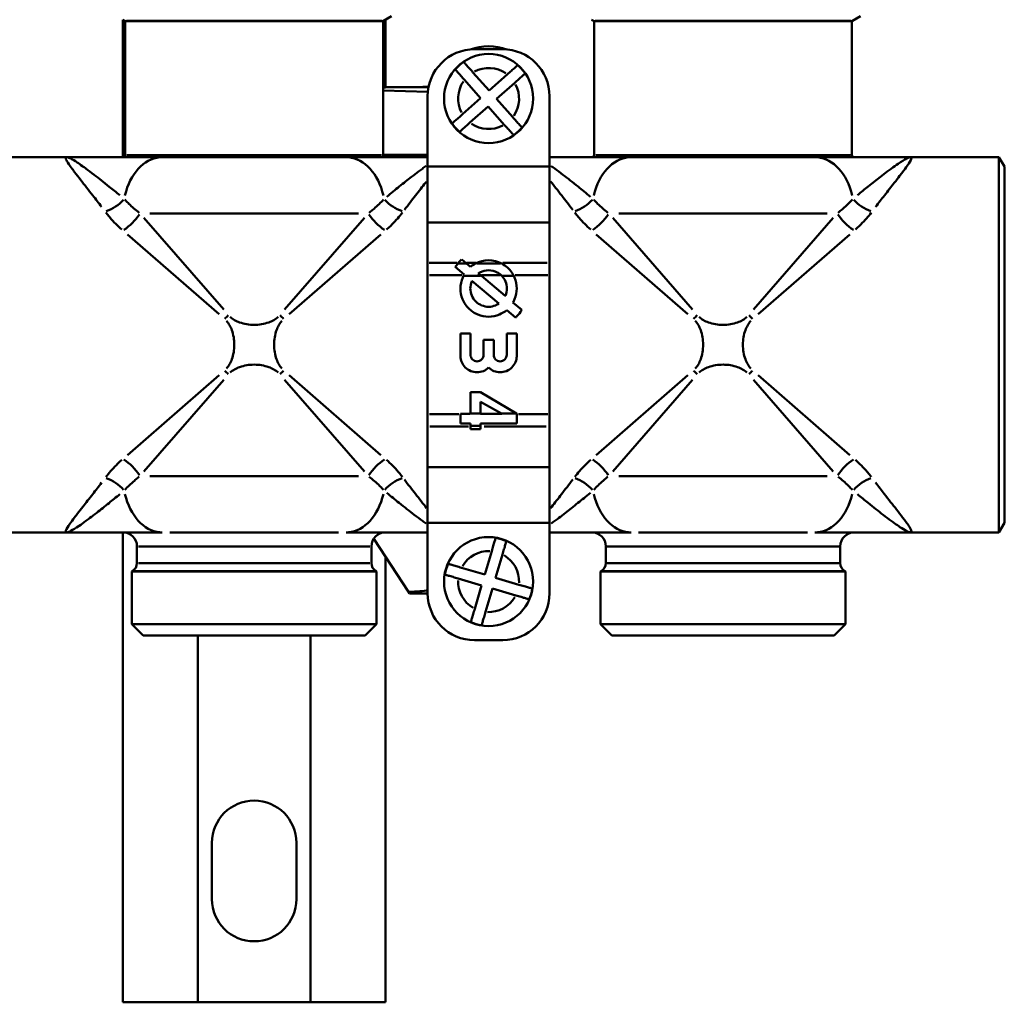
# Model space of a CAD drawing. Extents: x 245 to 8307, y 0 to 1043.
# Drawn here: x 1109 to 1214, y 163 to 267 of the extents above; entities that cross this region are included whole.
import ezdxf

# ---------------------------------------------------------------- set-up
doc = ezdxf.new("R2010")
doc.units = 0
doc.layers.add('AM_0', color=7, linetype='CONTINUOUS', lineweight=50)

# ---------------------------------------------------------------- blocks, each defined once
blk = doc.blocks.new('0609-06-10')
at = {"layer": 'AM_0'}
for p, q in [((141.2, -185.47), (140.99, -185.35)), ((141, -200), (141, -185.36)), ((141.25, -185.5), (168.75, -185.5)), ((141.25, -199.8), (141.25, -185.5)), ((141.37, -185.47), (168.63, -185.47)), ((168.75, -199.8), (168.75, -185.5)), ((168.8, -185.47), (169.66, -184.97)), ((169, -185.36), (169, -192.57)), ((191.2, -185.47), (190.99, -185.35)), ((191.25, -185.5), (218.75, -185.5)), ((191.25, -199.8), (191.25, -185.5)), ((191.37, -185.47), (218.63, -185.47)), ((218.75, -199.8), (218.75, -185.5)), ((218.8, -185.47), (219.66, -184.97)), ((178.5, -188.5), (181.5, -188.5)), ((178.33, -190.96), (180.05, -192.9)), ((179.15, -193.7), (177.43, -191.76)), ((180.05, -192.9), (181.99, -191.18)), ((182.79, -192.08), (180.85, -193.8)), ((168.75, -192.57), (169, -192.57)), ((173.52, -193.05), (168.75, -192.89)), ((169, -192.53), (173, -192.53)), ((173, -192.5), (173.6, -192.5)), ((173, -192.5), (173, -192.53)), ((173, -192.53), (173.6, -192.53)), ((173.5, -193.5), (173.5, -201)), ((177.21, -195.42), (179.15, -193.7)), ((180.85, -193.8), (182.57, -195.74)), ((186.5, -201), (186.5, -193.5)), ((179.95, -194.6), (178.01, -196.32)), ((181.67, -196.54), (179.95, -194.6)), ((125, -200), (135, -200)), ((141.42, -199.8), (168.58, -199.8)), ((145.2, -200), (164.8, -200)), ((173.5, -199.75), (168.75, -199.75)), ((191.42, -199.8), (218.58, -199.8)), ((195.2, -200), (214.8, -200)), ((225, -200), (234.42, -200)), ((234.42, -200), (234.42, -240)), ((235, -201), (234.42, -200)), ((173.5, -201), (173.5, -206.96)), ((173.5, -201), (186.5, -201)), ((186.5, -206.96), (186.5, -201)), ((235, -201), (235, -239)), ((143.24, -206.48), (151.75, -216.26)), ((166.11, -206), (143.89, -206)), ((158.25, -216.26), (166.76, -206.48)), ((193.24, -206.48), (201.75, -216.26)), ((216.11, -206), (193.89, -206)), ((208.25, -216.26), (216.76, -206.48)), ((173.5, -206.96), (173.5, -211.28)), ((173.5, -206.96), (186.5, -206.96)), ((186.5, -211.28), (186.5, -206.96)), ((151.26, -216.75), (141.48, -208.24)), ((168.52, -208.24), (158.74, -216.75)), ((201.26, -216.75), (191.48, -208.24)), ((218.52, -208.24), (208.74, -216.75)), ((177.13, -210.9), (177.66, -211.35)), ((173.5, -212.59), (173.5, -211.28)), ((176.6, -211.28), (173.66, -211.28)), ((176.45, -211.71), (177.4, -212.51)), ((177.61, -211.35), (176.76, -211.35)), ((178.67, -211.28), (177.64, -211.28)), ((178.07, -211.7), (177.66, -211.35)), ((181.27, -211.35), (178.73, -211.35)), ((186.24, -211.28), (181.53, -211.28)), ((186.5, -211.28), (186.5, -212.59)), ((173.5, -212.59), (173.5, -227.41)), ((173.69, -212.59), (177.16, -212.59)), ((179.13, -212.67), (177.41, -212.67)), ((179.23, -212.67), (178.9, -212.39)), ((179.23, -212.67), (181.78, -214.8)), ((179.25, -212.59), (181.23, -212.59)), ((182.63, -212.67), (181.48, -212.67)), ((182.84, -212.59), (186.31, -212.59)), ((186.5, -227.41), (186.5, -212.59)), ((181.1, -215.61), (178.22, -213.2)), ((182.6, -215.5), (183.55, -216.29)), ((182.87, -217.1), (181.93, -216.31)), ((177, -218.81), (178.07, -218.81)), ((177, -221.24), (177, -218.81)), ((178.07, -218.81), (178.07, -221.07)), ((181.93, -218.81), (183, -218.81)), ((181.93, -221.07), (181.93, -218.81)), ((183, -218.81), (183, -221.24)), ((179.46, -221.07), (179.46, -219.48)), ((179.46, -219.48), (180.54, -219.48)), ((180.54, -219.48), (180.54, -221.07)), ((141.48, -231.76), (151.26, -223.25)), ((158.74, -223.25), (168.52, -231.76)), ((191.48, -231.76), (201.26, -223.25)), ((208.74, -223.25), (218.52, -231.76)), ((151.75, -223.74), (143.24, -233.52)), ((166.76, -233.52), (158.25, -223.74)), ((201.75, -223.74), (193.24, -233.52)), ((216.76, -233.52), (208.25, -223.74)), ((178.07, -225.07), (179.14, -225.07)), ((178.07, -227.33), (178.07, -225.07)), ((179.14, -225.07), (182.96, -227.33)), ((179.14, -226.09), (179.14, -227.33)), ((181.38, -227.33), (179.14, -226.09)), ((173.5, -228.72), (173.5, -227.41)), ((176.83, -227.41), (173.68, -227.41)), ((177, -227.36), (178.07, -227.36)), ((177, -227.36), (177, -228.38)), ((178.07, -227.33), (178.07, -227.36)), ((179.09, -227.33), (178.13, -227.33)), ((179.14, -227.36), (179.14, -227.33)), ((179.14, -227.36), (181.42, -227.36)), ((181.38, -227.33), (181.42, -227.36)), ((182.88, -227.33), (181.46, -227.33)), ((183, -227.36), (182.96, -227.33)), ((183, -228.38), (183, -227.36)), ((186.33, -227.41), (183.18, -227.41)), ((186.5, -227.41), (186.5, -228.72)), ((173.5, -228.72), (173.5, -233.04)), ((173.73, -228.72), (177.84, -228.72)), ((178.07, -228.38), (177, -228.38)), ((178.07, -228.38), (178.07, -228.65)), ((178.07, -229), (178.07, -228.65)), ((179.09, -228.65), (178.12, -228.65)), ((179.14, -228.65), (179.14, -228.38)), ((183, -228.38), (179.14, -228.38)), ((179.14, -228.65), (179.14, -229)), ((179.51, -228.72), (186.13, -228.72)), ((186.5, -233.04), (186.5, -228.72)), ((179.14, -229), (178.07, -229)), ((173.5, -233.04), (173.5, -239)), ((173.5, -233.04), (186.5, -233.04)), ((186.5, -239), (186.5, -233.04)), ((143.89, -234), (166.11, -234)), ((193.89, -234), (216.11, -234)), ((173.5, -239), (173.5, -246.5)), ((173.5, -239), (186.5, -239)), ((186.5, -246.5), (186.5, -239)), ((235, -239), (234.42, -240)), ((125, -240), (135, -240)), ((141, -290.1), (141, -240)), ((164, -240), (146, -240)), ((214, -240), (196, -240)), ((225, -240), (234.42, -240)), ((167.75, -240.68), (171.45, -246.35)), ((142.5, -241.5), (142.5, -243.27)), ((167.35, -241.5), (142.65, -241.5)), ((167.5, -241.5), (167.5, -243.27)), ((179.59, -244.51), (180.33, -242.02)), ((181.48, -242.35), (180.74, -244.84)), ((192.5, -241.5), (192.5, -243.27)), ((217.35, -241.5), (192.65, -241.5)), ((217.5, -241.5), (217.5, -243.27)), ((142.65, -243.27), (167.35, -243.27)), ((169, -242.6), (169, -290.1)), ((192.65, -243.27), (217.35, -243.27)), ((168.05, -244.16), (141.95, -244.16)), ((141.95, -249.8), (141.95, -244.16)), ((167.84, -244.13), (142.16, -244.13)), ((168.05, -249.8), (168.05, -244.16)), ((177.1, -243.77), (179.59, -244.51)), ((218.05, -244.16), (191.95, -244.16)), ((191.95, -249.8), (191.95, -244.16)), ((217.84, -244.13), (192.16, -244.13)), ((218.05, -249.8), (218.05, -244.16)), ((179.26, -245.66), (176.77, -244.92)), ((178.52, -248.15), (179.26, -245.66)), ((180.74, -244.84), (183.23, -245.58)), ((171.55, -246.51), (171.45, -246.35)), ((173.5, -246.51), (171.55, -246.51)), ((180.41, -245.99), (179.67, -248.48)), ((182.9, -246.73), (180.41, -245.99)), ((168.05, -249.8), (141.95, -249.8)), ((143.15, -251), (141.95, -249.8)), ((166.85, -251), (168.05, -249.8)), ((218.05, -249.8), (191.95, -249.8)), ((193.15, -251), (191.95, -249.8)), ((216.85, -251), (218.05, -249.8)), ((166.85, -251), (143.15, -251)), ((149, -290.1), (149, -251)), ((161, -290.1), (161, -251)), ((181.5, -251.5), (178.5, -251.5)), ((216.85, -251), (193.15, -251)), ((150.5, -279.1), (150.5, -273.1)), ((159.5, -273.1), (159.5, -279.1)), ((149, -290.1), (141, -290.1)), ((149, -290.1), (161, -290.1)), ((169, -290.1), (161, -290.1))]:
    blk.add_line(p, q, dxfattribs=at)
for centre in [(180, -193.75), (180, -245.25)]:
    blk.add_circle(centre, 4.75, dxfattribs=at)
for centre, radius, start, end in [((141.3, -185.3), 0.2, 240, 270), ((168.7, -185.3), 0.2, 270, 300), ((191.3, -185.3), 0.2, 240, 270), ((218.7, -185.3), 0.2, 270, 300), ((178.5, -193.5), 5, 90, 180), ((181.5, -193.5), 5, 0, 90), ((180, -193.75), 4.72, 124.3406, 138.9478), ((180, -193.75), 3.25, 55.7191, 117.5694), ((180, -193.75), 4.72, 34.3406, 48.9478), ((180, -193.75), 3.25, 145.7191, 207.5694), ((180, -193.75), 3.25, 325.7191, 27.5694), ((180, -193.75), 4.72, 214.3406, 228.9478), ((180, -193.75), 3.25, 235.7191, 297.5694), ((180, -193.75), 4.72, 304.3406, 318.9478), ((141.05, -199.8), 0.2, 270, 0), ((168.95, -199.8), 0.2, 180, 270), ((191.05, -199.8), 0.2, 270, 0), ((218.95, -199.8), 0.2, 180, 270), ((180, -214), 4.23, 132.8226, 141.1184), ((180, -214), 3, 62.0132, 117.9868), ((141, -241.5), 1.5, 0, 90), ((169, -241.5), 1.5, 90, 180), ((191, -241.5), 1.5, 0, 90), ((219, -241.5), 1.5, 90, 180), ((180, -245.25), 4.72, 66.3083, 80.9155), ((180, -245.25), 3.25, 87.6867, 149.5371), ((180, -245.25), 3.25, 357.6867, 59.5371), ((141.5, -243.27), 1, 300, 0), ((168.5, -243.27), 1, 180, 240), ((180, -245.25), 4.72, 156.3083, 170.9155), ((191.5, -243.27), 1, 300, 0), ((218.5, -243.27), 1, 180, 240), ((142.5, -245), 1, 120, 123.367), ((167.5, -245), 1, 56.633, 60), ((192.5, -245), 1, 120, 123.367), ((217.5, -245), 1, 56.633, 60), ((180, -245.25), 3.25, 177.6867, 239.5371), ((178.5, -246.5), 5, 180, 270), ((181.5, -246.5), 5, 270, 0), ((180, -245.25), 4.72, 336.3083, 350.9155), ((180, -245.25), 3.25, 267.6867, 329.5371), ((180, -245.25), 4.72, 246.3083, 260.9155), ((155, -273.1), 4.5, 0, 180), ((155, -279.1), 4.5, 180, 0)]:
    blk.add_arc(centre, radius, start, end, dxfattribs=at)
for centre, major_axis, ratio, start_param, end_param in [((180, -193.95), (0, 5.77), 0.99939, 5.93712, 6.62925), ((145.2, -206), (0, 6), 0.7, 0.065513, 1.244752), ((164.8, -206), (0, 6), 0.7, 5.038433, 6.217672), ((195.2, -206), (0, 6), 0.7, 0.065513, 1.244752), ((214.8, -206), (0, 6), 0.7, 5.038433, 6.217672), ((139.11, -203.68), (2.52, 1.63), 0.64568, 4.358959, 5.113048), ((170.89, -203.68), (2.52, -1.63), 0.64568, 4.31173, 5.065819), ((189.11, -203.68), (2.52, 1.63), 0.64568, 4.358959, 5.113048), ((220.89, -203.68), (2.52, -1.63), 0.64568, 4.31173, 5.065819), ((141, -206), (-2.12, -2.12), 0.476842, 1.170341, 1.971251), ((169, -206), (-2.12, 2.12), 0.476842, 1.170341, 1.971251), ((191, -206), (-2.12, -2.12), 0.476842, 1.170341, 1.971251), ((219, -206), (-2.12, 2.12), 0.476842, 1.170341, 1.971251), ((151.84, -216.84), (2.12, 2.12), 0.097458, 4.624953, 4.799825), ((158.16, -216.84), (-2.12, 2.12), 0.097458, 1.48336, 1.658233), ((201.84, -216.84), (-2.12, -2.12), 0.097458, 1.48336, 1.658233), ((208.16, -216.84), (2.12, -2.12), 0.097458, 4.624953, 4.799825), ((151.84, -223.16), (2.12, -2.12), 0.097458, 1.48336, 1.658233), ((158.16, -223.16), (2.12, 2.12), 0.097458, 1.48336, 1.658233), ((201.84, -223.16), (2.12, -2.12), 0.097458, 1.48336, 1.658233), ((208.16, -223.16), (2.12, 2.12), 0.097458, 1.48336, 1.658233), ((141, -234), (2.12, -2.12), 0.476842, 1.170341, 1.971251), ((169, -234), (2.12, 2.12), 0.476842, 1.170341, 1.971251), ((191, -234), (2.12, -2.12), 0.476842, 1.170341, 1.971251), ((219, -234), (2.12, 2.12), 0.476842, 1.170341, 1.971251), ((139.11, -236.32), (-2.52, 1.63), 0.64568, 4.31173, 5.065819), ((170.89, -236.32), (-2.52, -1.63), 0.64568, 4.358959, 5.113048), ((189.11, -236.32), (-2.52, 1.63), 0.64568, 4.31173, 5.065819), ((220.89, -236.32), (-2.52, -1.63), 0.64568, 4.358959, 5.113048), ((145.2, -234), (0, -6), 0.7, 5.038433, 6.217672), ((164.8, -234), (0, -6), 0.7, 0.065513, 1.244752), ((195.2, -234), (0, -6), 0.7, 5.038433, 6.217672), ((214.8, -234), (0, -6), 0.7, 0.065513, 1.244752), ((159, -246.06), (15, 0), 0.034921, 5.691976, 6.024264)]:
    blk.add_ellipse(centre, major_axis=major_axis, ratio=ratio, start_param=start_param, end_param=end_param, dxfattribs=at)
for points, knots in [([(177.34, -189.85), (177.35, -189.87), (177.37, -189.89), (177.44, -189.97), (177.52, -190.06), (177.7, -190.26), (177.82, -190.4), (178.05, -190.66), (178.2, -190.82), (178.33, -190.96)], [0.0284581, 0.0284581, 0.0284581, 0.0284581, 0.0553511, 0.0553511, 0.1109303, 0.1109303, 0.1669092, 0.1669092, 0.2235372, 0.2235372, 0.2235372, 0.2235372]), ([(177.43, -191.76), (177.3, -191.62), (177.16, -191.45), (176.93, -191.2), (176.8, -191.06), (176.63, -190.86), (176.54, -190.77), (176.47, -190.69), (176.45, -190.67), (176.44, -190.65)], [0.6745085, 0.6745085, 0.6745085, 0.6745085, 0.7311365, 0.7311365, 0.7871154, 0.7871154, 0.8426947, 0.8426947, 0.8695877, 0.8695877, 0.8695877, 0.8695877]), ([(181.99, -191.18), (182.13, -191.05), (182.3, -190.91), (182.55, -190.68), (182.69, -190.55), (182.89, -190.38), (182.98, -190.29), (183.06, -190.22), (183.08, -190.2), (183.1, -190.19)], [0.6745086, 0.6745086, 0.6745086, 0.6745086, 0.7311366, 0.7311366, 0.7871155, 0.7871155, 0.8426947, 0.8426947, 0.8695877, 0.8695877, 0.8695877, 0.8695877]), ([(183.9, -191.09), (183.88, -191.1), (183.86, -191.12), (183.78, -191.19), (183.69, -191.27), (183.49, -191.45), (183.35, -191.57), (183.09, -191.8), (182.93, -191.95), (182.79, -192.08)], [0.0284581, 0.0284581, 0.0284581, 0.0284581, 0.0553511, 0.0553511, 0.1109303, 0.1109303, 0.1669092, 0.1669092, 0.2235372, 0.2235372, 0.2235372, 0.2235372]), ([(176.1, -196.41), (176.12, -196.4), (176.14, -196.38), (176.22, -196.31), (176.31, -196.23), (176.51, -196.05), (176.65, -195.93), (176.91, -195.7), (177.07, -195.55), (177.21, -195.42)], [0.0284581, 0.0284581, 0.0284581, 0.0284581, 0.0553511, 0.0553511, 0.1109303, 0.1109303, 0.1669092, 0.1669092, 0.2235372, 0.2235372, 0.2235372, 0.2235372]), ([(178.01, -196.32), (177.87, -196.45), (177.7, -196.59), (177.45, -196.82), (177.31, -196.95), (177.11, -197.12), (177.02, -197.21), (176.94, -197.28), (176.92, -197.3), (176.9, -197.31)], [0.6745085, 0.6745085, 0.6745085, 0.6745085, 0.7311365, 0.7311365, 0.7871154, 0.7871154, 0.8426947, 0.8426947, 0.8695877, 0.8695877, 0.8695877, 0.8695877]), ([(182.57, -195.74), (182.7, -195.88), (182.84, -196.05), (183.07, -196.3), (183.2, -196.44), (183.37, -196.64), (183.46, -196.73), (183.53, -196.81), (183.55, -196.83), (183.56, -196.85)], [0.6745086, 0.6745086, 0.6745086, 0.6745086, 0.7311366, 0.7311366, 0.7871155, 0.7871155, 0.8426947, 0.8426947, 0.8695877, 0.8695877, 0.8695877, 0.8695877]), ([(182.66, -197.65), (182.65, -197.63), (182.63, -197.61), (182.56, -197.53), (182.48, -197.44), (182.3, -197.24), (182.18, -197.1), (181.95, -196.84), (181.8, -196.68), (181.67, -196.54)], [0.0284581, 0.0284581, 0.0284581, 0.0284581, 0.0553511, 0.0553511, 0.1109303, 0.1109303, 0.1669092, 0.1669092, 0.2235372, 0.2235372, 0.2235372, 0.2235372]), ([(134.93, -200.02), (134.89, -200.04), (134.89, -200.11), (134.97, -200.33), (135.08, -200.51), (135.33, -200.89), (135.45, -201.05), (135.67, -201.35), (135.76, -201.47), (136.05, -201.86), (136.27, -202.14), (136.9, -202.94), (137.33, -203.5), (138.1, -204.48), (138.41, -204.88), (138.73, -205.3)], [-1.7663, -1.7663, -1.7663, -1.7663, -1.529244, -1.529244, -1.231762, -1.231762, -1.045836, -1.045836, -0.929632, -0.929632, -0.697224, -0.697224, -0.325371, -0.325371, -0.092963, -0.092963, -0.092963, -0.092963]), ([(145.2, -200), (144.77, -200), (144.34, -200), (143.18, -200), (142.45, -200), (140.55, -200), (139.38, -200), (137.05, -200), (135.93, -200), (135, -200)], [4.48499, 4.48499, 4.48499, 4.48499, 4.663531, 4.663531, 4.949196, 4.949196, 5.406259, 5.406259, 5.913315, 5.913315, 5.913315, 5.913315]), ([(140.67, -204.06), (140.28, -203.74), (139.9, -203.44), (138.96, -202.68), (138.43, -202.26), (137.62, -201.64), (137.33, -201.42), (136.93, -201.13), (136.8, -201.04), (136.48, -200.81), (136.3, -200.68), (135.86, -200.39), (135.63, -200.25), (135.3, -200.08), (135.18, -200.03), (135.09, -200.01)], [0.092963, 0.092963, 0.092963, 0.092963, 0.325371, 0.325371, 0.697224, 0.697224, 0.929632, 0.929632, 1.045836, 1.045836, 1.231762, 1.231762, 1.529244, 1.529244, 1.7663, 1.7663, 1.7663, 1.7663]), ([(173.5, -200), (172.94, -200), (172.34, -200), (170.62, -200), (169.45, -200), (167.55, -200), (166.82, -200), (165.66, -200), (165.23, -200), (164.8, -200)], [0.247803, 0.247803, 0.247803, 0.247803, 0.505382, 0.505382, 0.962446, 0.962446, 1.248111, 1.248111, 1.426651, 1.426651, 1.426651, 1.426651]), ([(195.2, -200), (194.77, -200), (194.34, -200), (193.18, -200), (192.45, -200), (190.55, -200), (189.38, -200), (187.66, -200), (187.06, -200), (186.5, -200)], [4.48499, 4.48499, 4.48499, 4.48499, 4.663531, 4.663531, 4.949196, 4.949196, 5.406259, 5.406259, 5.663839, 5.663839, 5.663839, 5.663839]), ([(225, -200), (224.07, -200), (222.95, -200), (220.62, -200), (219.45, -200), (217.55, -200), (216.82, -200), (215.66, -200), (215.23, -200), (214.8, -200)], [-0.001673, -0.001673, -0.001673, -0.001673, 0.505382, 0.505382, 0.962446, 0.962446, 1.248111, 1.248111, 1.426651, 1.426651, 1.426651, 1.426651]), ([(224.91, -200.01), (224.82, -200.03), (224.71, -200.08), (224.33, -200.27), (224.03, -200.46), (223.45, -200.85), (223.21, -201.03), (222.8, -201.33), (222.66, -201.43), (222.29, -201.71), (222.04, -201.9), (221.38, -202.41), (220.94, -202.76), (220.11, -203.42), (219.73, -203.74), (219.33, -204.06)], [0.084539, 0.084539, 0.084539, 0.084539, 0.316947, 0.316947, 0.6888, 0.6888, 0.921208, 0.921208, 1.037412, 1.037412, 1.223338, 1.223338, 1.52082, 1.52082, 1.757876, 1.757876, 1.757876, 1.757876]), ([(221.27, -205.3), (221.59, -204.87), (221.91, -204.47), (222.59, -203.6), (222.94, -203.15), (223.47, -202.48), (223.66, -202.23), (223.94, -201.86), (224.05, -201.73), (224.34, -201.34), (224.51, -201.11), (224.87, -200.6), (225.02, -200.36), (225.11, -200.11), (225.11, -200.04), (225.07, -200.02)], [-1.757876, -1.757876, -1.757876, -1.757876, -1.52082, -1.52082, -1.223338, -1.223338, -1.037412, -1.037412, -0.921208, -0.921208, -0.6888, -0.6888, -0.316947, -0.316947, -0.084539, -0.084539, -0.084539, -0.084539]), ([(173.33, -200.94), (173.2, -201.03), (173.07, -201.13), (172.8, -201.33), (172.66, -201.43), (172.29, -201.71), (172.04, -201.9), (171.38, -202.41), (170.94, -202.76), (170.05, -203.47), (169.6, -203.84), (169.14, -204.22)], [0.8032716, 0.8032716, 0.8032716, 0.8032716, 0.9211881, 0.9211881, 1.0373921, 1.0373921, 1.2233184, 1.2233184, 1.5208006, 1.5208006, 1.7956858, 1.7956858, 1.7956858, 1.7956858]), ([(190.86, -204.22), (190.4, -203.84), (189.96, -203.48), (188.96, -202.68), (188.43, -202.26), (187.62, -201.64), (187.33, -201.42), (186.93, -201.13), (186.8, -201.04), (186.67, -200.95), (186.67, -200.94), (186.67, -200.94)], [0.0551341, 0.0551341, 0.0551341, 0.0551341, 0.3253711, 0.3253711, 0.6972237, 0.6972237, 0.9296316, 0.9296316, 1.0458356, 1.0458356, 1.0475483, 1.0475483, 1.0475483, 1.0475483]), ([(171.03, -205.62), (171.44, -205.07), (171.84, -204.56), (172.59, -203.6), (172.94, -203.15), (173.31, -202.68), (173.35, -202.63), (173.39, -202.58)], [-1.815777, -1.815777, -1.815777, -1.815777, -1.5208006, -1.5208006, -1.2233184, -1.2233184, -1.1850053, -1.1850053, -1.1850053, -1.1850053]), ([(186.61, -202.58), (186.97, -203.04), (187.37, -203.55), (188.18, -204.58), (188.57, -205.08), (188.97, -205.62)], [-0.6658146, -0.6658146, -0.6658146, -0.6658146, -0.3253711, -0.3253711, -0.0350429, -0.0350429, -0.0350429, -0.0350429]), ([(142.73, -205.92), (142.53, -205.77), (142.34, -205.62), (141.98, -205.29), (141.8, -205.13), (141.52, -204.86), (141.42, -204.75), (141.28, -204.61), (141.25, -204.57), (141.21, -204.53)], [0.0180957, 0.0180957, 0.0180957, 0.0180957, 0.1284794, 0.1284794, 0.2442918, 0.2442918, 0.3166746, 0.3166746, 0.3438181, 0.3438181, 0.3438181, 0.3438181]), ([(168.79, -204.53), (168.64, -204.69), (168.49, -204.85), (168.15, -205.17), (167.97, -205.34), (167.66, -205.61), (167.54, -205.71), (167.37, -205.85), (167.32, -205.89), (167.27, -205.92)], [0.0180957, 0.0180957, 0.0180957, 0.0180957, 0.1284794, 0.1284794, 0.2442918, 0.2442918, 0.3166746, 0.3166746, 0.3438181, 0.3438181, 0.3438181, 0.3438181]), ([(192.73, -205.92), (192.53, -205.77), (192.34, -205.62), (191.98, -205.29), (191.8, -205.13), (191.52, -204.86), (191.42, -204.75), (191.28, -204.61), (191.25, -204.57), (191.21, -204.53)], [0.0180957, 0.0180957, 0.0180957, 0.0180957, 0.1284794, 0.1284794, 0.2442918, 0.2442918, 0.3166746, 0.3166746, 0.3438181, 0.3438181, 0.3438181, 0.3438181]), ([(218.79, -204.53), (218.64, -204.69), (218.49, -204.85), (218.15, -205.17), (217.97, -205.34), (217.66, -205.61), (217.54, -205.71), (217.37, -205.85), (217.32, -205.89), (217.27, -205.92)], [0.0180957, 0.0180957, 0.0180957, 0.0180957, 0.1284794, 0.1284794, 0.2442918, 0.2442918, 0.3166746, 0.3166746, 0.3438181, 0.3438181, 0.3438181, 0.3438181]), ([(139.19, -205.91), (139.23, -205.96), (139.27, -206.01), (139.41, -206.2), (139.53, -206.33), (139.83, -206.69), (140.03, -206.9), (140.45, -207.32), (140.66, -207.53), (140.89, -207.73)], [-0.3438181, -0.3438181, -0.3438181, -0.3438181, -0.3166746, -0.3166746, -0.2442918, -0.2442918, -0.1284794, -0.1284794, -0.0180957, -0.0180957, -0.0180957, -0.0180957]), ([(169.11, -207.73), (169.17, -207.68), (169.22, -207.63), (169.42, -207.45), (169.56, -207.31), (169.91, -206.97), (170.11, -206.75), (170.49, -206.32), (170.65, -206.12), (170.81, -205.91)], [-0.3438181, -0.3438181, -0.3438181, -0.3438181, -0.3166746, -0.3166746, -0.2442918, -0.2442918, -0.1284794, -0.1284794, -0.0180957, -0.0180957, -0.0180957, -0.0180957]), ([(189.19, -205.91), (189.23, -205.96), (189.27, -206.01), (189.41, -206.2), (189.53, -206.33), (189.83, -206.69), (190.03, -206.9), (190.45, -207.32), (190.66, -207.53), (190.89, -207.73)], [-0.3438181, -0.3438181, -0.3438181, -0.3438181, -0.3166746, -0.3166746, -0.2442918, -0.2442918, -0.1284794, -0.1284794, -0.0180957, -0.0180957, -0.0180957, -0.0180957]), ([(219.11, -207.73), (219.17, -207.68), (219.22, -207.63), (219.42, -207.45), (219.56, -207.31), (219.91, -206.97), (220.11, -206.75), (220.49, -206.32), (220.65, -206.12), (220.81, -205.91)], [-0.3438181, -0.3438181, -0.3438181, -0.3438181, -0.3166746, -0.3166746, -0.2442918, -0.2442918, -0.1284794, -0.1284794, -0.0180957, -0.0180957, -0.0180957, -0.0180957]), ([(176.45, -211.71), (176.53, -211.59), (176.61, -211.48), (176.7, -211.36), (176.71, -211.36), (176.71, -211.35)], [2.93874429, 2.93874429, 2.93874429, 2.93874429, 2.97957662, 2.97957662, 2.98208501, 2.98208501, 2.98208501, 2.98208501]), ([(181.42, -212.67), (181.38, -212.63), (181.35, -212.59), (181.19, -212.46), (181.06, -212.36), (180.64, -212.14), (180.31, -212.06), (179.69, -212.06), (179.36, -212.14), (179.02, -212.32), (178.96, -212.36), (178.9, -212.39)], [0.8216431, 0.8216431, 0.8216431, 0.8216431, 0.837689, 0.837689, 0.8847587, 0.8847587, 0.9788981, 0.9788981, 1.0730375, 1.0730375, 1.0932753, 1.0932753, 1.0932753, 1.0932753]), ([(181.41, -211.35), (181.62, -211.46), (181.82, -211.6), (182.18, -211.92), (182.33, -212.1), (182.55, -212.4), (182.62, -212.54), (182.69, -212.67)], [0.1431199, 0.1431199, 0.1431199, 0.1431199, 0.2128778, 0.2128778, 0.2838371, 0.2838371, 0.3291324, 0.3291324, 0.3291324, 0.3291324]), ([(181.93, -216.31), (181.7, -216.5), (181.43, -216.66), (180.78, -216.93), (180.38, -217.01), (179.62, -217.01), (179.22, -216.93), (178.49, -216.63), (178.15, -216.4), (177.61, -215.87), (177.38, -215.52), (177.07, -214.77), (177, -214.37), (177, -213.61), (177.08, -213.2), (177.26, -212.77), (177.28, -212.72), (177.31, -212.67)], [0.7413457, 0.7413457, 0.7413457, 0.7413457, 0.8292176, 0.8292176, 0.9419419, 0.9419419, 1.0546662, 1.0546662, 1.1673905, 1.1673905, 1.286052, 1.286052, 1.4047135, 1.4047135, 1.5305907, 1.5305907, 1.5481699, 1.5481699, 1.5481699, 1.5481699]), ([(181.78, -214.8), (181.78, -214.79), (181.79, -214.77), (181.9, -214.51), (181.95, -214.25), (181.95, -213.75), (181.9, -213.49), (181.7, -213.03), (181.57, -212.83), (181.42, -212.67)], [0.8269968, 0.8269968, 0.8269968, 0.8269968, 0.8329681, 0.8329681, 0.9105418, 0.9105418, 0.9911133, 0.9911133, 1.0617867, 1.0617867, 1.0617867, 1.0617867]), ([(182.69, -212.67), (182.72, -212.72), (182.74, -212.77), (182.92, -213.2), (183, -213.61), (183, -214.37), (182.93, -214.77), (182.73, -215.27), (182.67, -215.39), (182.6, -215.5)], [0.3357138, 0.3357138, 0.3357138, 0.3357138, 0.353293, 0.353293, 0.4791702, 0.4791702, 0.5978317, 0.5978317, 0.6361592, 0.6361592, 0.6361592, 0.6361592]), ([(178.22, -213.2), (178.22, -213.22), (178.21, -213.23), (178.1, -213.49), (178.05, -213.75), (178.05, -214.25), (178.1, -214.51), (178.3, -214.99), (178.45, -215.22), (178.81, -215.56), (179.02, -215.71), (179.5, -215.9), (179.76, -215.95), (180.25, -215.95), (180.51, -215.9), (180.87, -215.75), (180.99, -215.69), (181.1, -215.61)], [0.2229172, 0.2229172, 0.2229172, 0.2229172, 0.2274342, 0.2274342, 0.3080058, 0.3080058, 0.3855795, 0.3855795, 0.4631531, 0.4631531, 0.5362134, 0.5362134, 0.6092738, 0.6092738, 0.6832296, 0.6832296, 0.7210946, 0.7210946, 0.7210946, 0.7210946]), ([(183.55, -216.29), (183.38, -216.55), (183.19, -216.79), (182.94, -217.04), (182.91, -217.07), (182.87, -217.1)], [0.9234253, 0.9234253, 0.9234253, 0.9234253, 1.0135451, 1.0135451, 1.0280009, 1.0280009, 1.0280009, 1.0280009]), ([(157.55, -217.04), (157.27, -217.29), (156.93, -217.48), (156.55, -217.62), (156.07, -217.79), (155.54, -217.88), (155, -217.88), (154.46, -217.88), (153.93, -217.79), (153.45, -217.62), (153.07, -217.48), (152.73, -217.29), (152.45, -217.04)], [0.05, 0.05, 0.05, 0.05, 0.25, 0.25, 0.25, 0.5, 0.5, 0.5, 0.75, 0.75, 0.75, 0.95, 0.95, 0.95, 0.95]), ([(207.55, -217.04), (207.27, -217.29), (206.93, -217.48), (206.55, -217.62), (206.07, -217.79), (205.54, -217.88), (205, -217.88), (204.46, -217.88), (203.93, -217.79), (203.45, -217.62), (203.07, -217.48), (202.73, -217.29), (202.45, -217.04)], [0.05, 0.05, 0.05, 0.05, 0.25, 0.25, 0.25, 0.5, 0.5, 0.5, 0.75, 0.75, 0.75, 0.95, 0.95, 0.95, 0.95]), ([(152.04, -217.45), (152.29, -217.73), (152.48, -218.07), (152.62, -218.45), (152.79, -218.93), (152.88, -219.46), (152.88, -220), (152.88, -220.54), (152.79, -221.07), (152.62, -221.55), (152.48, -221.93), (152.29, -222.27), (152.04, -222.55)], [0.05, 0.05, 0.05, 0.05, 0.25, 0.25, 0.25, 0.5, 0.5, 0.5, 0.75, 0.75, 0.75, 0.95, 0.95, 0.95, 0.95]), ([(157.96, -222.55), (157.71, -222.27), (157.52, -221.93), (157.38, -221.55), (157.21, -221.07), (157.12, -220.54), (157.12, -220), (157.12, -219.46), (157.21, -218.93), (157.38, -218.45), (157.52, -218.07), (157.71, -217.73), (157.96, -217.45)], [0.05, 0.05, 0.05, 0.05, 0.25, 0.25, 0.25, 0.5, 0.5, 0.5, 0.75, 0.75, 0.75, 0.95, 0.95, 0.95, 0.95]), ([(202.04, -217.45), (202.29, -217.73), (202.48, -218.07), (202.62, -218.45), (202.79, -218.93), (202.88, -219.46), (202.88, -220), (202.88, -220.54), (202.79, -221.07), (202.62, -221.55), (202.48, -221.93), (202.29, -222.27), (202.04, -222.55)], [0.05, 0.05, 0.05, 0.05, 0.25, 0.25, 0.25, 0.5, 0.5, 0.5, 0.75, 0.75, 0.75, 0.95, 0.95, 0.95, 0.95]), ([(207.96, -222.55), (207.71, -222.27), (207.52, -221.93), (207.38, -221.55), (207.21, -221.07), (207.12, -220.54), (207.12, -220), (207.12, -219.46), (207.21, -218.93), (207.38, -218.45), (207.52, -218.07), (207.71, -217.73), (207.96, -217.45)], [0.05, 0.05, 0.05, 0.05, 0.25, 0.25, 0.25, 0.5, 0.5, 0.5, 0.75, 0.75, 0.75, 0.95, 0.95, 0.95, 0.95]), ([(180, -222.44), (179.85, -222.59), (179.65, -222.72), (179.23, -222.89), (178.99, -222.94), (178.55, -222.94), (178.31, -222.89), (177.87, -222.71), (177.67, -222.58), (177.36, -222.26), (177.22, -222.07), (177.05, -221.65), (177.01, -221.44), (177, -221.24)], [0.4032571, 0.4032571, 0.4032571, 0.4032571, 0.4675341, 0.4675341, 0.5342442, 0.5342442, 0.6009544, 0.6009544, 0.6676646, 0.6676646, 0.7347301, 0.7347301, 0.7947923, 0.7947923, 0.7947923, 0.7947923]), ([(178.07, -221.07), (178.07, -221.16), (178.09, -221.25), (178.16, -221.42), (178.21, -221.5), (178.34, -221.63), (178.42, -221.68), (178.59, -221.75), (178.68, -221.77), (178.86, -221.77), (178.95, -221.75), (179.12, -221.68), (179.2, -221.63), (179.32, -221.5), (179.38, -221.42), (179.45, -221.25), (179.46, -221.16), (179.46, -221.07)], [0.1050858, 0.1050858, 0.1050858, 0.1050858, 0.1314298, 0.1314298, 0.1577738, 0.1577738, 0.1840331, 0.1840331, 0.2102925, 0.2102925, 0.2365754, 0.2365754, 0.2628582, 0.2628582, 0.2891788, 0.2891788, 0.3154993, 0.3154993, 0.3154993, 0.3154993]), ([(183, -221.24), (182.99, -221.44), (182.95, -221.65), (182.78, -222.06), (182.64, -222.26), (182.33, -222.58), (182.13, -222.71), (181.69, -222.89), (181.45, -222.94), (181.01, -222.94), (180.77, -222.89), (180.35, -222.72), (180.15, -222.59), (180, -222.44)], [0.273696, 0.273696, 0.273696, 0.273696, 0.3336495, 0.3336495, 0.4006062, 0.4006062, 0.4674252, 0.4674252, 0.5342443, 0.5342443, 0.6009545, 0.6009545, 0.6652315, 0.6652315, 0.6652315, 0.6652315]), ([(180.54, -221.07), (180.54, -221.16), (180.55, -221.25), (180.62, -221.42), (180.68, -221.5), (180.8, -221.63), (180.88, -221.68), (181.05, -221.75), (181.14, -221.77), (181.32, -221.77), (181.41, -221.75), (181.58, -221.68), (181.66, -221.63), (181.79, -221.5), (181.84, -221.42), (181.91, -221.25), (181.93, -221.16), (181.93, -221.07)], [0.1050858, 0.1050858, 0.1050858, 0.1050858, 0.1314063, 0.1314063, 0.1577268, 0.1577268, 0.1840097, 0.1840097, 0.2102925, 0.2102925, 0.2365519, 0.2365519, 0.2628113, 0.2628113, 0.2891553, 0.2891553, 0.3154993, 0.3154993, 0.3154993, 0.3154993]), ([(152.45, -222.96), (152.73, -222.71), (153.07, -222.52), (153.45, -222.38), (153.93, -222.21), (154.46, -222.12), (155, -222.12), (155.54, -222.12), (156.07, -222.21), (156.55, -222.38), (156.93, -222.52), (157.27, -222.71), (157.55, -222.96)], [0.05, 0.05, 0.05, 0.05, 0.25, 0.25, 0.25, 0.5, 0.5, 0.5, 0.75, 0.75, 0.75, 0.95, 0.95, 0.95, 0.95]), ([(202.45, -222.96), (202.73, -222.71), (203.07, -222.52), (203.45, -222.38), (203.93, -222.21), (204.46, -222.12), (205, -222.12), (205.54, -222.12), (206.07, -222.21), (206.55, -222.38), (206.93, -222.52), (207.27, -222.71), (207.55, -222.96)], [0.05, 0.05, 0.05, 0.05, 0.25, 0.25, 0.25, 0.5, 0.5, 0.5, 0.75, 0.75, 0.75, 0.95, 0.95, 0.95, 0.95]), ([(140.89, -232.27), (140.83, -232.32), (140.78, -232.37), (140.58, -232.55), (140.44, -232.69), (140.09, -233.03), (139.89, -233.25), (139.51, -233.68), (139.35, -233.88), (139.19, -234.09)], [-0.3438181, -0.3438181, -0.3438181, -0.3438181, -0.3166746, -0.3166746, -0.2442918, -0.2442918, -0.1284794, -0.1284794, -0.0180957, -0.0180957, -0.0180957, -0.0180957]), ([(170.81, -234.09), (170.77, -234.04), (170.73, -233.99), (170.59, -233.8), (170.47, -233.67), (170.17, -233.31), (169.97, -233.1), (169.55, -232.68), (169.34, -232.47), (169.11, -232.27)], [-0.3438181, -0.3438181, -0.3438181, -0.3438181, -0.3166746, -0.3166746, -0.2442918, -0.2442918, -0.1284794, -0.1284794, -0.0180957, -0.0180957, -0.0180957, -0.0180957]), ([(190.89, -232.27), (190.83, -232.32), (190.78, -232.37), (190.58, -232.55), (190.44, -232.69), (190.09, -233.03), (189.89, -233.25), (189.51, -233.68), (189.35, -233.88), (189.19, -234.09)], [-0.3438181, -0.3438181, -0.3438181, -0.3438181, -0.3166746, -0.3166746, -0.2442918, -0.2442918, -0.1284794, -0.1284794, -0.0180957, -0.0180957, -0.0180957, -0.0180957]), ([(220.81, -234.09), (220.77, -234.04), (220.73, -233.99), (220.59, -233.8), (220.47, -233.67), (220.17, -233.31), (219.97, -233.1), (219.55, -232.68), (219.34, -232.47), (219.11, -232.27)], [-0.3438181, -0.3438181, -0.3438181, -0.3438181, -0.3166746, -0.3166746, -0.2442918, -0.2442918, -0.1284794, -0.1284794, -0.0180957, -0.0180957, -0.0180957, -0.0180957]), ([(141.21, -235.47), (141.36, -235.31), (141.51, -235.15), (141.85, -234.83), (142.03, -234.66), (142.34, -234.39), (142.46, -234.29), (142.63, -234.15), (142.68, -234.11), (142.73, -234.08)], [0.0180957, 0.0180957, 0.0180957, 0.0180957, 0.1284794, 0.1284794, 0.2442918, 0.2442918, 0.3166746, 0.3166746, 0.3438181, 0.3438181, 0.3438181, 0.3438181]), ([(167.27, -234.08), (167.47, -234.23), (167.66, -234.38), (168.02, -234.71), (168.2, -234.87), (168.48, -235.14), (168.58, -235.25), (168.72, -235.39), (168.75, -235.43), (168.79, -235.47)], [0.0180957, 0.0180957, 0.0180957, 0.0180957, 0.1284794, 0.1284794, 0.2442918, 0.2442918, 0.3166746, 0.3166746, 0.3438181, 0.3438181, 0.3438181, 0.3438181]), ([(191.21, -235.47), (191.36, -235.31), (191.51, -235.15), (191.85, -234.83), (192.03, -234.66), (192.34, -234.39), (192.46, -234.29), (192.63, -234.15), (192.68, -234.11), (192.73, -234.08)], [0.0180957, 0.0180957, 0.0180957, 0.0180957, 0.1284794, 0.1284794, 0.2442918, 0.2442918, 0.3166746, 0.3166746, 0.3438181, 0.3438181, 0.3438181, 0.3438181]), ([(217.27, -234.08), (217.47, -234.23), (217.66, -234.38), (218.02, -234.71), (218.2, -234.87), (218.48, -235.14), (218.58, -235.25), (218.72, -235.39), (218.75, -235.43), (218.79, -235.47)], [0.0180957, 0.0180957, 0.0180957, 0.0180957, 0.1284794, 0.1284794, 0.2442918, 0.2442918, 0.3166746, 0.3166746, 0.3438181, 0.3438181, 0.3438181, 0.3438181]), ([(138.73, -234.7), (138.41, -235.13), (138.09, -235.53), (137.41, -236.4), (137.06, -236.85), (136.53, -237.52), (136.34, -237.77), (136.06, -238.14), (135.95, -238.27), (135.66, -238.66), (135.49, -238.89), (135.13, -239.4), (134.98, -239.64), (134.89, -239.89), (134.89, -239.96), (134.93, -239.98)], [-1.757857, -1.757857, -1.757857, -1.757857, -1.520801, -1.520801, -1.223319, -1.223319, -1.037392, -1.037392, -0.921188, -0.921188, -0.68878, -0.68878, -0.316928, -0.316928, -0.08452, -0.08452, -0.08452, -0.08452]), ([(173.39, -237.42), (173.03, -236.96), (172.63, -236.45), (171.82, -235.42), (171.43, -234.92), (171.03, -234.38)], [-0.6658146, -0.6658146, -0.6658146, -0.6658146, -0.3253711, -0.3253711, -0.0350429, -0.0350429, -0.0350429, -0.0350429]), ([(188.97, -234.38), (188.56, -234.93), (188.16, -235.44), (187.41, -236.4), (187.06, -236.85), (186.69, -237.32), (186.65, -237.37), (186.61, -237.42)], [-1.8157963, -1.8157963, -1.8157963, -1.8157963, -1.5208199, -1.5208199, -1.2233378, -1.2233378, -1.1850246, -1.1850246, -1.1850246, -1.1850246]), ([(225.07, -239.98), (225.11, -239.96), (225.11, -239.89), (225.03, -239.67), (224.92, -239.49), (224.67, -239.11), (224.55, -238.95), (224.33, -238.65), (224.24, -238.53), (223.95, -238.14), (223.73, -237.86), (223.1, -237.06), (222.67, -236.5), (221.9, -235.52), (221.59, -235.12), (221.27, -234.7)], [-1.7663, -1.7663, -1.7663, -1.7663, -1.529244, -1.529244, -1.231762, -1.231762, -1.045836, -1.045836, -0.929632, -0.929632, -0.697224, -0.697224, -0.325371, -0.325371, -0.092963, -0.092963, -0.092963, -0.092963]), ([(135.09, -239.99), (135.18, -239.97), (135.29, -239.92), (135.67, -239.73), (135.97, -239.54), (136.55, -239.15), (136.79, -238.97), (137.2, -238.67), (137.34, -238.57), (137.71, -238.29), (137.96, -238.1), (138.62, -237.59), (139.06, -237.24), (139.89, -236.58), (140.27, -236.26), (140.67, -235.94)], [0.08452, 0.08452, 0.08452, 0.08452, 0.316928, 0.316928, 0.68878, 0.68878, 0.921188, 0.921188, 1.037392, 1.037392, 1.223319, 1.223319, 1.520801, 1.520801, 1.757857, 1.757857, 1.757857, 1.757857]), ([(169.14, -235.78), (169.6, -236.16), (170.04, -236.52), (171.04, -237.32), (171.57, -237.74), (172.38, -238.36), (172.67, -238.58), (173.07, -238.87), (173.2, -238.96), (173.33, -239.05), (173.33, -239.06), (173.33, -239.06)], [0.0551341, 0.0551341, 0.0551341, 0.0551341, 0.3253711, 0.3253711, 0.6972237, 0.6972237, 0.9296316, 0.9296316, 1.0458356, 1.0458356, 1.0475483, 1.0475483, 1.0475483, 1.0475483]), ([(186.67, -239.06), (186.8, -238.97), (186.93, -238.87), (187.2, -238.67), (187.34, -238.57), (187.71, -238.29), (187.96, -238.1), (188.62, -237.59), (189.06, -237.24), (189.95, -236.53), (190.4, -236.16), (190.86, -235.78)], [0.8032909, 0.8032909, 0.8032909, 0.8032909, 0.9212076, 0.9212076, 1.0374115, 1.0374115, 1.2233378, 1.2233378, 1.5208199, 1.5208199, 1.795705, 1.795705, 1.795705, 1.795705]), ([(219.33, -235.94), (219.72, -236.26), (220.1, -236.56), (221.04, -237.32), (221.57, -237.74), (222.38, -238.36), (222.67, -238.58), (223.07, -238.87), (223.2, -238.96), (223.52, -239.19), (223.7, -239.32), (224.14, -239.61), (224.37, -239.75), (224.7, -239.92), (224.82, -239.97), (224.91, -239.99)], [0.092963, 0.092963, 0.092963, 0.092963, 0.325371, 0.325371, 0.697224, 0.697224, 0.929632, 0.929632, 1.045836, 1.045836, 1.231762, 1.231762, 1.529244, 1.529244, 1.7663, 1.7663, 1.7663, 1.7663]), ([(135, -240), (135.93, -240), (137.05, -240), (139.38, -240), (140.55, -240), (142.45, -240), (143.18, -240), (144.34, -240), (144.77, -240), (145.2, -240)], [-0.001673, -0.001673, -0.001673, -0.001673, 0.505382, 0.505382, 0.962446, 0.962446, 1.248111, 1.248111, 1.426651, 1.426651, 1.426651, 1.426651]), ([(164.8, -240), (165.23, -240), (165.66, -240), (166.82, -240), (167.55, -240), (169.45, -240), (170.62, -240), (172.34, -240), (172.94, -240), (173.5, -240)], [4.48499, 4.48499, 4.48499, 4.48499, 4.663531, 4.663531, 4.949196, 4.949196, 5.406259, 5.406259, 5.663839, 5.663839, 5.663839, 5.663839]), ([(186.5, -240), (187.06, -240), (187.66, -240), (189.38, -240), (190.55, -240), (192.45, -240), (193.18, -240), (194.34, -240), (194.77, -240), (195.2, -240)], [0.247803, 0.247803, 0.247803, 0.247803, 0.505382, 0.505382, 0.962446, 0.962446, 1.248111, 1.248111, 1.426651, 1.426651, 1.426651, 1.426651]), ([(214.8, -240), (215.23, -240), (215.66, -240), (216.82, -240), (217.55, -240), (219.45, -240), (220.62, -240), (222.95, -240), (224.07, -240), (225, -240)], [4.48499, 4.48499, 4.48499, 4.48499, 4.663531, 4.663531, 4.949196, 4.949196, 5.406259, 5.406259, 5.913315, 5.913315, 5.913315, 5.913315]), ([(180.33, -242.02), (180.38, -241.84), (180.44, -241.62), (180.54, -241.29), (180.59, -241.11), (180.67, -240.86), (180.7, -240.74), (180.73, -240.64), (180.74, -240.61), (180.75, -240.59)], [0.6745086, 0.6745086, 0.6745086, 0.6745086, 0.7311366, 0.7311366, 0.7871155, 0.7871155, 0.8426947, 0.8426947, 0.8695877, 0.8695877, 0.8695877, 0.8695877]), ([(181.9, -240.93), (181.89, -240.95), (181.88, -240.98), (181.85, -241.08), (181.82, -241.2), (181.74, -241.45), (181.69, -241.63), (181.59, -241.96), (181.53, -242.17), (181.48, -242.35)], [0.0284581, 0.0284581, 0.0284581, 0.0284581, 0.0553511, 0.0553511, 0.1109303, 0.1109303, 0.1669092, 0.1669092, 0.2235372, 0.2235372, 0.2235372, 0.2235372]), ([(175.68, -243.35), (175.7, -243.36), (175.73, -243.37), (175.83, -243.4), (175.95, -243.43), (176.2, -243.51), (176.38, -243.56), (176.71, -243.66), (176.92, -243.72), (177.1, -243.77)], [0.0284581, 0.0284581, 0.0284581, 0.0284581, 0.0553511, 0.0553511, 0.1109303, 0.1109303, 0.1669092, 0.1669092, 0.2235372, 0.2235372, 0.2235372, 0.2235372]), ([(176.77, -244.92), (176.59, -244.87), (176.37, -244.81), (176.04, -244.71), (175.86, -244.66), (175.61, -244.58), (175.49, -244.55), (175.39, -244.52), (175.36, -244.51), (175.34, -244.5)], [0.6745086, 0.6745086, 0.6745086, 0.6745086, 0.7311366, 0.7311366, 0.7871155, 0.7871155, 0.8426947, 0.8426947, 0.8695877, 0.8695877, 0.8695877, 0.8695877]), ([(183.23, -245.58), (183.41, -245.63), (183.63, -245.69), (183.96, -245.79), (184.14, -245.84), (184.39, -245.92), (184.51, -245.95), (184.61, -245.98), (184.64, -245.99), (184.66, -246)], [0.6745085, 0.6745085, 0.6745085, 0.6745085, 0.7311365, 0.7311365, 0.7871154, 0.7871154, 0.8426947, 0.8426947, 0.8695877, 0.8695877, 0.8695877, 0.8695877]), ([(184.32, -247.15), (184.3, -247.14), (184.27, -247.13), (184.17, -247.1), (184.05, -247.07), (183.8, -246.99), (183.62, -246.94), (183.29, -246.84), (183.08, -246.78), (182.9, -246.73)], [0.0284581, 0.0284581, 0.0284581, 0.0284581, 0.0553511, 0.0553511, 0.1109303, 0.1109303, 0.1669092, 0.1669092, 0.2235372, 0.2235372, 0.2235372, 0.2235372]), ([(178.1, -249.57), (178.11, -249.55), (178.12, -249.52), (178.15, -249.42), (178.18, -249.3), (178.26, -249.05), (178.31, -248.87), (178.41, -248.54), (178.47, -248.33), (178.52, -248.15)], [0.0284581, 0.0284581, 0.0284581, 0.0284581, 0.0553511, 0.0553511, 0.1109303, 0.1109303, 0.1669092, 0.1669092, 0.2235372, 0.2235372, 0.2235372, 0.2235372]), ([(179.67, -248.48), (179.62, -248.66), (179.56, -248.88), (179.46, -249.21), (179.41, -249.39), (179.33, -249.64), (179.3, -249.76), (179.27, -249.86), (179.26, -249.89), (179.25, -249.91)], [0.6745085, 0.6745085, 0.6745085, 0.6745085, 0.7311365, 0.7311365, 0.7871154, 0.7871154, 0.8426947, 0.8426947, 0.8695877, 0.8695877, 0.8695877, 0.8695877])]:
    blk.add_open_spline(points, degree=3, knots=knots, dxfattribs=at)
for points in [[(178.07, -211.7), (178.23, -211.57), (178.41, -211.45), (178.59, -211.35)], [(177.31, -212.67), (177.34, -212.61), (177.36, -212.56), (177.4, -212.51)]]:
    blk.add_open_spline(points, degree=3, dxfattribs=at)

msp = doc.modelspace()

# ---------------------------------------------------------------- block references
at = {"layer": 'AM_0'}
msp.add_blockref('0609-06-10', (979.22, 452.75), dxfattribs=at)

doc.saveas('drawing.dxf')
